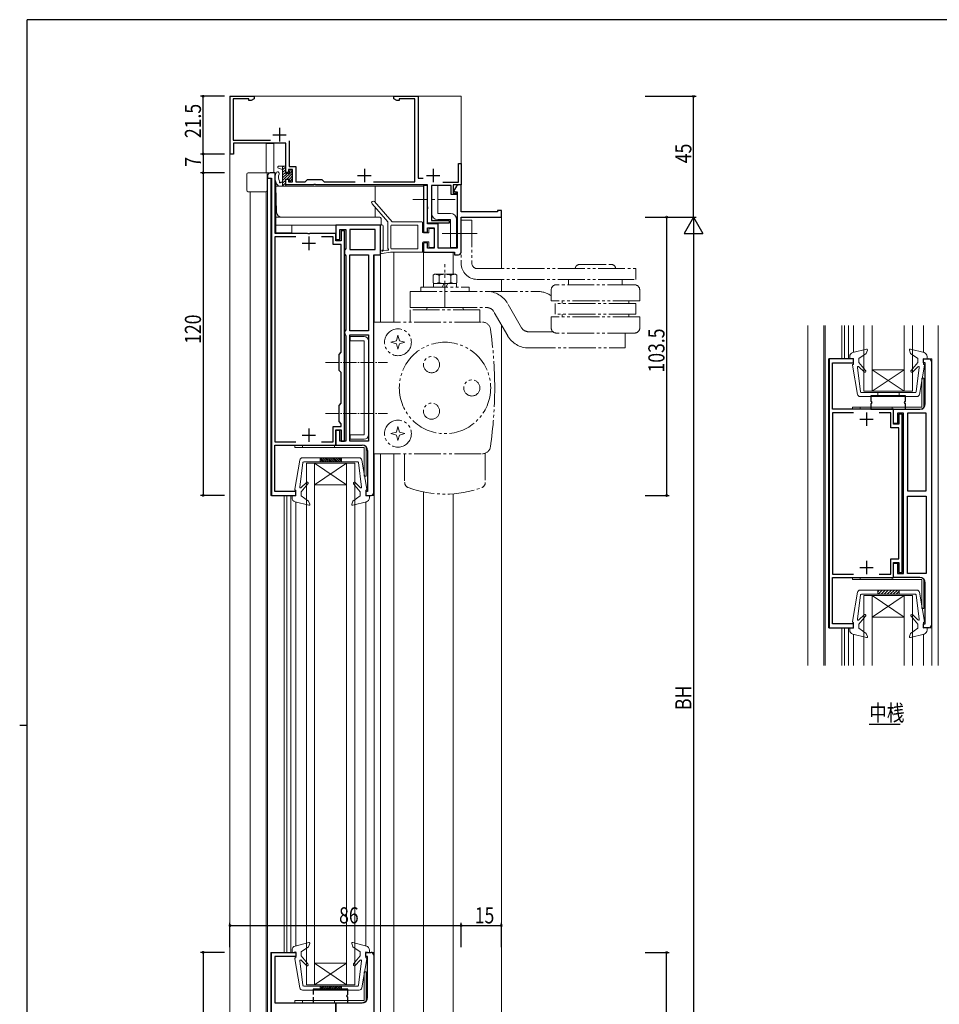
# Model space of a CAD drawing. Extents: x 0 to 793, y 0 to 564.
# Drawn here: x 0 to 342, y 195 to 561 of the extents above; entities that cross this region are included whole.
import ezdxf

# ---------------------------------------------------------------- set-up
doc = ezdxf.new("R2010")
doc.units = 0
for name, pattern in [('CENTER', [50.8, 31.75, -6.35, 6.35, -6.35]), ('YCENTER_1', [13, 10, -1, 1, -1]), ('YDIVIDE_1', [15, 10, -1, 1, -1, 1, -1])]:
    doc.linetypes.add(name, pattern=pattern)
for name, color, linetype in [('USER1', 3, 'CONTINUOUS'), ('YKK_11', 7, 'CONTINUOUS'), ('YKK_12', 2, 'CONTINUOUS'), ('YKK_13', 4, 'CONTINUOUS'), ('YKK_D', 6, 'CONTINUOUS'), ('YKK_ZWAK', 7, 'CONTINUOUS')]:
    doc.layers.add(name, color=color, linetype=linetype)
doc.styles.get("Standard").update_dxf_attribs({"font": 'ROMANS.SHX', "bigfont": 'EXTFONT.SHX'})

# ---------------------------------------------------------------- blocks, each defined once
blk = doc.blocks.new('A201')
at = {"layer": 'YKK_ZWAK', "color": 254, "linetype": 'Continuous'}
for p, q in [((571, 410), (21, 410)), ((21, 35), (21, 410)), ((19, 222.5), (21, 222.5))]:
    blk.add_line(p, q, dxfattribs=at)

msp = doc.modelspace()

# ---------------------------------------------------------------- linework, layer by layer
at = {"layer": 'YKK_11', "color": 7, "linetype": 'Continuous', "lineweight": 30, "ltscale": 0.5}
for p, q in [((78.28, 532.91), (87.28, 532.91)), ((78.28, 511.41), (78.28, 532.91)), ((79.48, 531.91), (79.48, 516.61)), ((85.28, 531.91), (79.48, 531.91)), ((85.28, 531.28), (85.28, 531.91)), ((86.18, 531.28), (85.28, 531.28)), ((87.28, 531.91), (86.18, 531.28)), ((87.28, 532.91), (87.28, 531.91)), ((139.28, 532.91), (148.28, 532.91)), ((139.28, 531.91), (139.28, 532.91)), ((140.37, 531.28), (139.28, 531.91)), ((141.28, 531.28), (140.37, 531.28)), ((141.28, 531.91), (141.28, 531.28)), ((147.08, 531.91), (141.28, 531.91)), ((147.08, 501.11), (147.08, 531.91)), ((148.28, 532.91), (148.28, 502.41)), ((96.68, 521.11), (96.68, 516.11)), ((79.48, 516.61), (93.29, 516.61)), ((94.18, 518.61), (99.18, 518.61)), ((79.58, 515.41), (79.58, 511.41)), ((99.08, 515.41), (79.58, 515.41)), ((99.08, 504.61), (99.08, 515.41)), ((100.28, 516.32), (100.28, 506.81)), ((79.58, 511.41), (78.28, 511.41)), ((100.08, 505.61), (100.08, 504.61)), ((101.58, 505.61), (100.08, 505.61)), ((100.28, 506.81), (102.78, 506.81)), ((101.58, 501.11), (101.58, 505.61)), ((102.78, 506.81), (102.78, 501.11)), ((128.28, 505.91), (128.28, 500.91)), ((153.88, 505.91), (153.88, 500.91)), ((163.28, 507.91), (164.28, 507.91)), ((163.28, 500.91), (163.28, 507.91)), ((164.28, 507.91), (164.28, 499.91)), ((92.27, 503.41), (92.27, 502.41)), ((92.27, 502.41), (93.77, 502.41)), ((95.07, 504.41), (93.27, 504.41)), ((93.77, 502.41), (93.77, 384.41)), ((95.07, 481.91), (95.07, 504.41)), ((100.08, 504.61), (99.08, 504.61)), ((99.08, 502.11), (100.08, 502.11)), ((99.08, 499.91), (99.08, 502.11)), ((100.08, 502.11), (100.08, 501.11)), ((106.28, 501.11), (107.08, 501.91)), ((107.08, 501.91), (112.48, 501.91)), ((112.48, 501.91), (113.28, 501.11)), ((125.78, 503.41), (130.78, 503.41)), ((148.28, 502.41), (150.21, 502.41)), ((151.38, 503.41), (156.38, 503.41)), ((109.32, 499.91), (99.08, 499.91)), ((100.08, 501.11), (101.58, 501.11)), ((102.78, 501.11), (106.28, 501.11)), ((109.5, 500.03), (109.32, 499.91)), ((110.05, 500.03), (109.5, 500.03)), ((110.23, 499.91), (110.05, 500.03)), ((151.78, 499.91), (110.23, 499.91)), ((113.28, 501.11), (124.88, 501.11)), ((131.67, 501.11), (147.08, 501.11)), ((150.27, 499.71), (150.27, 482.41)), ((151.77, 499.71), (150.27, 499.71)), ((151.77, 485.41), (151.77, 499.71)), ((151.78, 491.87), (151.78, 499.91)), ((153.28, 499.71), (153.28, 486.71)), ((160.58, 499.71), (153.28, 499.71)), ((157.5, 500.91), (163.28, 500.91)), ((160.58, 496.31), (160.58, 499.71)), ((161.28, 499.91), (161.28, 497.01)), ((164.28, 499.91), (161.28, 499.91)), ((162.51, 499.41), (161.48, 497.64)), ((164.27, 499.91), (163.37, 499.91)), ((164.27, 489.91), (164.27, 499.91)), ((162.58, 496.31), (160.58, 496.31)), ((161.28, 497.01), (162.58, 497.01)), ((161.48, 497.64), (162.77, 497.41)), ((162.58, 497.01), (162.58, 496.31)), ((162.77, 497.41), (162.77, 476.41)), ((151.9, 491.69), (151.78, 491.87)), ((151.78, 490.96), (151.9, 491.14)), ((151.78, 485.71), (151.78, 490.96)), ((151.9, 491.14), (151.9, 491.69)), ((177.77, 489.91), (164.27, 489.91)), ((164.27, 487.91), (179.27, 487.91)), ((164.27, 474.91), (164.27, 487.91)), ((177.77, 490.41), (177.77, 489.91)), ((179.27, 490.41), (177.77, 490.41)), ((179.27, 487.91), (179.27, 490.41)), ((117.68, 484.91), (117.68, 479.61)), ((134.28, 484.91), (117.68, 484.91)), ((134.28, 473.91), (134.28, 484.91)), ((155.77, 485.41), (151.77, 485.41)), ((151.77, 483.91), (154.27, 483.91)), ((151.77, 482.41), (151.77, 483.91)), ((159.78, 485.71), (151.78, 485.71)), ((153.28, 486.71), (159.78, 486.71)), ((154.27, 483.91), (154.27, 476.41)), ((155.77, 476.41), (155.77, 485.41)), ((159.78, 486.71), (159.78, 485.71)), ((94.97, 480.61), (94.97, 404.41)), ((102.83, 480.61), (94.97, 480.61)), ((102.83, 480.61), (94.97, 480.61)), ((107.11, 481.91), (95.07, 481.91)), ((107.3, 481.79), (107.11, 481.91)), ((107.85, 481.79), (107.3, 481.79)), ((107.57, 480.71), (107.57, 475.71)), ((108.03, 481.91), (107.85, 481.79)), ((117.67, 481.91), (108.03, 481.91)), ((116.67, 480.61), (112.32, 480.61)), ((116.67, 477.81), (116.67, 480.61)), ((117.67, 479.11), (117.67, 481.91)), ((119.18, 483.41), (121.38, 483.41)), ((119.18, 479.61), (119.18, 483.41)), ((119.67, 482.91), (119.67, 479.11)), ((120.87, 482.91), (119.67, 482.91)), ((120.87, 404.61), (120.87, 482.91)), ((121.38, 483.41), (121.38, 476.28)), ((122.88, 483.41), (122.88, 475.91)), ((132.28, 483.41), (122.88, 483.41)), ((132.28, 483.41), (122.88, 483.41)), ((132.28, 475.91), (132.28, 483.41)), ((150.27, 482.41), (151.77, 482.41)), ((105.07, 478.21), (110.07, 478.21)), ((119.67, 477.81), (116.67, 477.81)), ((119.67, 479.11), (117.67, 479.11)), ((117.68, 479.61), (119.18, 479.61)), ((119.67, 437.71), (119.67, 477.81)), ((121.38, 476.28), (121.13, 475.85)), ((150.27, 478.41), (150.27, 474.91)), ((151.77, 478.41), (150.27, 478.41)), ((151.77, 476.41), (151.77, 478.41)), ((154.27, 476.41), (151.77, 476.41)), ((162.77, 476.41), (155.77, 476.41)), ((121.13, 475.85), (120.88, 475.41)), ((120.88, 475.41), (120.88, 474.41)), ((120.88, 474.41), (121.13, 473.98)), ((121.13, 473.98), (121.38, 473.55)), ((121.38, 473.55), (121.38, 446.08)), ((122.88, 475.91), (132.28, 475.91)), ((122.88, 473.91), (129.78, 473.91)), ((122.88, 445.71), (122.88, 473.91)), ((129.78, 473.91), (129.78, 445.71)), ((129.78, 473.91), (129.78, 445.71)), ((131.78, 473.91), (134.28, 473.91)), ((131.78, 385.41), (131.78, 473.91)), ((150.27, 474.91), (161.77, 474.91)), ((161.77, 474.91), (161.77, 473.91)), ((161.77, 473.91), (163.27, 473.91)), ((121.13, 445.65), (120.88, 445.21)), ((120.88, 445.21), (120.88, 444.71)), ((120.88, 444.71), (121.13, 444.28)), ((121.38, 446.08), (121.13, 445.65)), ((121.13, 444.28), (121.38, 443.85)), ((121.38, 443.85), (121.38, 404.61)), ((129.78, 445.71), (122.88, 445.71)), ((122.88, 444.21), (129.78, 444.21)), ((122.88, 404.61), (122.88, 444.21)), ((129.78, 444.21), (129.78, 404.61)), ((129.78, 444.21), (129.78, 404.61)), ((118.87, 436.91), (119.67, 437.71)), ((118.87, 430.91), (118.87, 436.91)), ((310.31, 435.19), (301.31, 435.19)), ((301.31, 435.19), (301.31, 335.19)), ((302.51, 433.69), (310.31, 433.69)), ((302.51, 416.49), (302.51, 433.69)), ((310.31, 433.69), (310.31, 435.19)), ((336.31, 435.19), (338.31, 435.19)), ((336.31, 433.69), (336.31, 435.19)), ((337.01, 433.69), (336.31, 433.69)), ((337.01, 418.49), (337.01, 433.69)), ((339.31, 434.19), (339.31, 336.19)), ((119.67, 430.11), (118.87, 430.91)), ((119.67, 418.71), (119.67, 430.11)), ((118.87, 417.91), (119.67, 418.71)), ((118.87, 411.91), (118.87, 417.91)), ((325.21, 416.49), (302.51, 416.49)), ((302.51, 415.19), (302.51, 355.19)), ((310.36, 415.19), (302.51, 415.19)), ((310.36, 415.19), (302.51, 415.19)), ((315.11, 415.29), (315.11, 410.29)), ((324.21, 415.19), (319.86, 415.19)), ((324.21, 409.59), (324.21, 415.19)), ((325.21, 416.49), (335.01, 416.49)), ((325.21, 411.19), (325.21, 416.49)), ((325.21, 410.89), (325.21, 416.49)), ((326.71, 414.99), (326.71, 411.19)), ((328.91, 414.99), (326.71, 414.99)), ((327.21, 414.69), (327.21, 410.89)), ((328.41, 414.69), (327.21, 414.69)), ((328.41, 355.69), (328.41, 414.69)), ((328.91, 355.39), (328.91, 414.99)), ((337.31, 414.99), (330.41, 414.99)), ((330.41, 414.99), (330.41, 386.19)), ((330.41, 414.99), (330.41, 386.19)), ((337.31, 386.19), (337.31, 414.99)), ((119.67, 411.11), (118.87, 411.91)), ((119.67, 410.11), (119.67, 411.11)), ((312.61, 412.79), (317.61, 412.79)), ((326.71, 411.19), (325.21, 411.19)), ((327.21, 410.89), (325.21, 410.89)), ((105.07, 406.81), (110.07, 406.81)), ((107.57, 409.31), (107.57, 404.31)), ((116.67, 410.11), (119.67, 410.11)), ((116.67, 404.41), (116.67, 410.11)), ((117.67, 408.81), (119.67, 408.81)), ((117.67, 403.11), (117.67, 408.81)), ((117.68, 408.61), (117.68, 403.11)), ((119.18, 408.61), (117.68, 408.61)), ((119.18, 404.61), (119.18, 408.61)), ((119.67, 408.81), (119.67, 404.61)), ((327.21, 409.59), (324.21, 409.59)), ((327.21, 360.79), (327.21, 409.59)), ((94.97, 404.41), (102.83, 404.41)), ((94.97, 403.11), (117.67, 403.11)), ((94.97, 385.91), (94.97, 403.11)), ((112.32, 404.41), (116.67, 404.41)), ((117.68, 403.11), (127.48, 403.11)), ((121.38, 404.61), (119.18, 404.61)), ((119.67, 404.61), (120.87, 404.61)), ((129.78, 404.61), (122.88, 404.61)), ((129.48, 401.11), (129.48, 385.91)), ((102.77, 385.91), (94.97, 385.91)), ((102.77, 384.41), (102.77, 385.91)), ((128.77, 385.91), (128.77, 384.41)), ((129.48, 385.91), (128.77, 385.91)), ((330.41, 386.19), (337.31, 386.19)), ((93.77, 384.41), (102.77, 384.41)), ((128.77, 384.41), (130.78, 384.41)), ((330.41, 384.19), (337.31, 384.19)), ((330.41, 355.39), (330.41, 384.19)), ((337.31, 384.19), (337.31, 355.39)), ((337.31, 384.19), (337.31, 355.39)), ((315.11, 360.09), (315.11, 355.09)), ((324.21, 360.79), (327.21, 360.79)), ((324.21, 355.19), (324.21, 360.79)), ((325.21, 359.49), (327.21, 359.49)), ((325.21, 353.89), (325.21, 359.49)), ((325.21, 359.19), (326.71, 359.19)), ((325.21, 353.89), (325.21, 359.19)), ((326.71, 359.19), (326.71, 355.39)), ((327.21, 359.49), (327.21, 355.69)), ((312.61, 357.59), (317.61, 357.59)), ((326.71, 355.39), (328.91, 355.39)), ((327.21, 355.69), (328.41, 355.69)), ((337.31, 355.39), (330.41, 355.39)), ((302.51, 355.19), (310.36, 355.19)), ((302.51, 353.89), (325.21, 353.89)), ((302.51, 336.69), (302.51, 353.89)), ((319.86, 355.19), (324.21, 355.19)), ((335.01, 353.89), (325.21, 353.89)), ((337.01, 336.69), (337.01, 351.89)), ((301.31, 335.19), (310.31, 335.19)), ((310.31, 336.69), (302.51, 336.69)), ((310.31, 335.19), (310.31, 336.69)), ((336.31, 336.69), (337.01, 336.69)), ((336.31, 335.19), (336.31, 336.69)), ((338.31, 335.19), (336.31, 335.19)), ((93.77, 214.41), (102.77, 214.41)), ((93.77, 96.41), (93.77, 214.41)), ((94.97, 212.91), (94.97, 195.71)), ((102.77, 212.91), (94.97, 212.91)), ((102.77, 214.41), (102.77, 212.91)), ((128.77, 214.41), (130.77, 214.41)), ((128.77, 212.91), (128.77, 214.41)), ((129.47, 212.91), (128.77, 212.91)), ((129.47, 197.71), (129.47, 212.91)), ((131.77, 213.41), (131.77, 124.91)), ((94.97, 195.71), (117.67, 195.71)), ((117.67, 195.71), (117.67, 190.01)), ((117.67, 195.71), (127.47, 195.71)), ((117.67, 190.21), (117.67, 195.71))]:
    msp.add_line(p, q, dxfattribs=at)
for centre, radius, start, end in [((93.27, 503.41), 1, 90, 180), ((163.37, 498.91), 1, 90, 150), ((163.27, 474.91), 1, 270, 360), ((338.31, 434.19), 1, 0, 90), ((335.01, 418.49), 2, 270, 360), ((127.48, 401.11), 2, 0, 90), ((130.78, 385.41), 1, 270, 360), ((335.01, 351.89), 2, 0, 90), ((338.31, 336.19), 1, 270, 0), ((130.77, 213.41), 1, 0, 90), ((127.47, 197.71), 2, 270, 360)]:
    msp.add_arc(centre, radius, start, end, dxfattribs=at)
at = {"layer": 'YKK_12', "color": 2, "linetype": 'Continuous', "lineweight": 13, "ltscale": 0.5}
for p, q in [((78.27, 532.91), (78.27, 77.91)), ((91.77, 515.31), (94.57, 515.31)), ((91.77, 515.31), (91.77, 504.41)), ((94.57, 515.31), (94.57, 504.41)), ((92.27, 502.41), (92.27, 96.42)), ((93.47, 502.41), (93.47, 384.41)), ((95.27, 501.22), (95.27, 482.11)), ((95.27, 499.41), (150.31, 499.41)), ((132.27, 499.41), (132.27, 493.42)), ((85.77, 497.41), (85.77, 101.41)), ((91.77, 497.46), (91.77, 101.37)), ((132.27, 491.6), (132.27, 487.91)), ((179.27, 487.91), (179.27, 468.81)), ((101.27, 482.11), (101.27, 484.92)), ((95.27, 482.11), (101.27, 482.11)), ((131.97, 473.91), (131.97, 448.91)), ((134.27, 473.91), (131.97, 473.91)), ((134.27, 473.91), (134.27, 448.91)), ((139.27, 474.91), (161.37, 474.91)), ((139.27, 474.91), (139.27, 448.91)), ((150.27, 474.91), (150.27, 461.91)), ((161.37, 474.91), (161.37, 466.65)), ((179.27, 447.85), (179.27, 127.91)), ((293.31, 447.64), (293.31, 321.12)), ((299.31, 447.64), (299.31, 321.12)), ((299.81, 447.64), (299.81, 321.12)), ((306.01, 447.64), (306.01, 435.19)), ((307.01, 447.64), (307.01, 435.19)), ((308.4, 447.64), (308.4, 435.19)), ((310.31, 447.64), (310.31, 437.64)), ((310.31, 447.64), (310.31, 437.64)), ((314.21, 447.64), (314.21, 423.19)), ((317.21, 447.64), (317.21, 423.19)), ((329.21, 447.64), (329.21, 423.19)), ((332.21, 447.64), (332.21, 423.19)), ((336.3, 447.64), (336.3, 437.59)), ((336.3, 447.64), (336.3, 437.59)), ((341.81, 447.64), (341.81, 321.12)), ((301.01, 435.19), (310.21, 435.19)), ((301.01, 435.19), (301.01, 335.19)), ((339.51, 435.19), (336.31, 435.19)), ((339.51, 435.19), (339.51, 321.12)), ((317.21, 423.19), (329.21, 431.19)), ((317.21, 431.19), (329.21, 431.19)), ((317.21, 431.19), (329.21, 423.19)), ((314.21, 423.19), (332.21, 423.19)), ((131.97, 399.91), (131.97, 124.91)), ((134.27, 399.91), (134.27, 124.91)), ((139.27, 399.91), (139.27, 124.91)), ((106.68, 396.41), (124.68, 396.41)), ((106.68, 396.41), (106.68, 202.42)), ((109.68, 388.41), (121.68, 396.41)), ((109.68, 396.41), (121.68, 388.41)), ((109.68, 396.41), (109.68, 202.42)), ((121.68, 396.41), (121.68, 202.42)), ((124.68, 396.41), (124.68, 202.42)), ((109.68, 388.41), (121.68, 388.41)), ((150.27, 385.72), (150.27, 124.91)), ((161.37, 384.91), (161.37, 127.91)), ((93.47, 384.41), (102.77, 384.41)), ((98.47, 384.41), (98.47, 214.41)), ((99.47, 384.41), (99.47, 214.41)), ((100.86, 384.41), (100.86, 214.41)), ((102.77, 381.97), (102.77, 216.86)), ((131.97, 384.41), (128.77, 384.41)), ((128.77, 381.99), (128.77, 216.81)), ((314.21, 347.19), (332.21, 347.19)), ((314.21, 321.12), (314.21, 347.19)), ((317.21, 347.19), (329.21, 339.19)), ((317.21, 339.19), (329.21, 347.19)), ((317.21, 321.12), (317.21, 347.19)), ((329.21, 321.12), (329.21, 347.19)), ((332.21, 321.12), (332.21, 347.19)), ((317.21, 339.19), (329.21, 339.19)), ((301.01, 335.19), (310.31, 335.19)), ((306.01, 335.19), (306.01, 321.12)), ((307.01, 335.19), (307.01, 321.12)), ((308.4, 335.19), (308.4, 321.12)), ((339.51, 335.19), (336.31, 335.19)), ((310.31, 332.74), (310.31, 321.12)), ((336.3, 321.12), (336.3, 332.79)), ((93.47, 214.41), (93.47, 117.61)), ((93.47, 214.41), (102.77, 214.41)), ((129.9, 214.41), (131.97, 214.41)), ((109.68, 210.42), (121.68, 210.42)), ((109.68, 210.42), (121.68, 202.42)), ((109.68, 202.42), (121.68, 210.42)), ((106.68, 202.42), (124.68, 202.42))]:
    msp.add_line(p, q, dxfattribs=at)
at = {"layer": 'YKK_12', "color": 2, "linetype": 'Continuous', "lineweight": 13}
for p, q in [((78.27, 532.91), (164.27, 532.91)), ((164.27, 532.91), (164.28, 507.61))]:
    msp.add_line(p, q, dxfattribs=at)
at = {"layer": 'YKK_12', "color": 2, "linetype": 'Continuous', "lineweight": -3}
msp.add_line((316.16, 299.33), (327.68, 299.33), dxfattribs=at)
at = {"layer": 'YKK_13', "color": 4, "linetype": 'Continuous', "lineweight": 13, "ltscale": 0.5}
for p, q in [((96.07, 506.61), (96.07, 506.43)), ((97.87, 505.71), (96.3, 506.14)), ((98.77, 506.91), (96.37, 506.91)), ((97.87, 506.91), (97.87, 499.41)), ((98.29, 506.91), (97.87, 506.5)), ((99.06, 506.7), (97.87, 505.51)), ((99.07, 505.72), (97.87, 504.52)), ((99.07, 506.61), (99.07, 504.21)), ((84.57, 497.91), (84.57, 503.91)), ((94.77, 504.41), (85.07, 504.41)), ((92.07, 504.11), (92.07, 497.91)), ((92.07, 502.41), (92.53, 502.41)), ((101.47, 505.14), (97.87, 501.55)), ((99.07, 504.73), (97.87, 503.53)), ((99.55, 504.21), (97.87, 502.54)), ((100.37, 504.21), (99.07, 504.21)), ((100.37, 502.11), (99.07, 502.11)), ((99.07, 502.11), (99.07, 499.71)), ((101.57, 504.26), (99.43, 502.11)), ((100.37, 504.21), (100.37, 504.91)), ((101.57, 503.27), (100.37, 502.07)), ((100.37, 501.41), (100.37, 502.11)), ((101.57, 502.28), (100.48, 501.19)), ((100.67, 505.21), (101.27, 505.21)), ((101.57, 504.91), (101.57, 501.41)), ((95.27, 499.41), (95.27, 501.22)), ((95.61, 489.84), (95.27, 499.41)), ((98.77, 499.41), (96.59, 499.41)), ((97.87, 500.91), (97.3, 500.91)), ((99.07, 501.76), (97.87, 500.56)), ((99.07, 500.77), (97.87, 499.57)), ((99.07, 499.78), (98.71, 499.41)), ((101.27, 501.11), (100.67, 501.11)), ((155.57, 499.71), (153.27, 499.71)), ((153.27, 499.71), (153.27, 489.31)), ((155.57, 499.71), (155.57, 489.31)), ((85.07, 497.41), (91.57, 497.41)), ((95.27, 487.91), (95.27, 484.91)), ((95.27, 487.91), (133.97, 487.91)), ((134.47, 484.91), (134.47, 487.41)), ((155.57, 489.31), (160.27, 489.31)), ((95.27, 484.91), (134.47, 484.91)), ((155.57, 487.01), (160.27, 487.01)), ((160.27, 476.61), (160.27, 487.01)), ((162.57, 476.61), (162.57, 487.01)), ((160.27, 476.61), (162.57, 476.61)), ((128.17, 443.51), (122.97, 443.51)), ((122.97, 443.51), (122.97, 441.91)), ((128.17, 441.91), (122.97, 441.91)), ((128.17, 406.91), (128.17, 441.91)), ((129.77, 406.91), (129.77, 441.91)), ((308.91, 436.09), (308.91, 435.19)), ((310.03, 437.55), (315.15, 438.87)), ((315.07, 437.28), (312.31, 435.39)), ((315.5, 438.48), (315.07, 437.28)), ((331.11, 438.48), (331.55, 437.28)), ((336.58, 437.55), (331.47, 438.87)), ((331.55, 437.28), (334.31, 435.39)), ((337.71, 436.09), (337.71, 435.19)), ((310.31, 435.39), (308.91, 435.19)), ((309.91, 432.84), (311.78, 422.01)), ((310.31, 433.19), (310.21, 433.19)), ((310.31, 435.39), (310.31, 433.19)), ((312.31, 435.39), (312.31, 433.89)), ((312.31, 433.89), (314.8, 430.9)), ((314.23, 430.34), (312.33, 432.3)), ((334.31, 433.89), (331.81, 430.9)), ((332.38, 430.34), (334.29, 432.3)), ((334.31, 435.39), (334.31, 433.89)), ((336.7, 432.84), (334.84, 422.01)), ((336.31, 435.39), (337.71, 435.19)), ((336.31, 435.39), (336.31, 433.19)), ((336.31, 433.19), (336.41, 433.19)), ((311.81, 432.05), (312.96, 422.95)), ((334.81, 432.05), (333.66, 422.95)), ((336.48, 427.99), (335.68, 427.99)), ((335.68, 417.29), (335.68, 427.99)), ((336.48, 417.29), (336.48, 427.99)), ((313.26, 422.69), (333.36, 422.69)), ((319.31, 421.19), (319.31, 422.69)), ((327.31, 421.19), (327.31, 422.69)), ((333.86, 421.19), (312.76, 421.19)), ((309.98, 417.29), (309.98, 416.49)), ((309.98, 417.29), (335.68, 417.29)), ((309.98, 416.49), (335.68, 416.49)), ((312.73, 417.29), (312.73, 416.49)), ((324.73, 417.29), (324.73, 416.49)), ((122.97, 406.91), (122.97, 405.31)), ((122.97, 406.91), (128.17, 406.91)), ((102.45, 402.31), (102.45, 403.11)), ((102.45, 403.11), (128.15, 403.11)), ((105.2, 402.31), (105.2, 403.11)), ((117.2, 402.31), (117.2, 403.11)), ((122.97, 405.31), (128.17, 405.31)), ((102.45, 402.31), (128.15, 402.31)), ((128.15, 402.31), (128.15, 391.61)), ((128.95, 402.31), (128.95, 391.61)), ((102.38, 386.77), (104.24, 397.6)), ((104.28, 387.55), (105.43, 396.65)), ((126.32, 398.41), (105.22, 398.41)), ((105.72, 396.91), (125.82, 396.91)), ((111.77, 398.41), (111.77, 396.91)), ((111.77, 397.93), (112.79, 396.91)), ((111.77, 397.22), (112.08, 396.91)), ((111.99, 398.41), (113.49, 396.91)), ((112.7, 398.41), (114.2, 396.91)), ((113.41, 398.41), (114.91, 396.91)), ((114.12, 398.41), (115.62, 396.91)), ((114.82, 398.41), (116.32, 396.91)), ((115.53, 398.41), (117.03, 396.91)), ((116.24, 398.41), (117.74, 396.91)), ((116.94, 398.41), (118.44, 396.91)), ((117.65, 398.41), (119.15, 396.91)), ((118.36, 398.41), (119.77, 397)), ((119.07, 398.41), (119.77, 397.71)), ((119.77, 398.41), (119.77, 396.91)), ((127.27, 387.55), (126.12, 396.65)), ((129.17, 386.77), (127.31, 397.6)), ((104.77, 385.71), (107.27, 388.71)), ((106.7, 389.27), (104.79, 387.31)), ((126.77, 385.71), (124.28, 388.71)), ((124.85, 389.27), (126.76, 387.31)), ((128.95, 391.61), (128.15, 391.61)), ((102.77, 386.41), (102.67, 386.41)), ((102.77, 384.21), (102.77, 386.41)), ((104.77, 384.21), (104.77, 385.71)), ((126.77, 384.21), (126.77, 385.71)), ((128.77, 384.21), (128.77, 386.41)), ((128.77, 386.41), (128.87, 386.41)), ((102.77, 384.21), (101.37, 384.41)), ((101.37, 383.51), (101.37, 384.41)), ((102.5, 382.06), (107.61, 380.74)), ((107.53, 382.33), (104.77, 384.21)), ((107.97, 381.13), (107.53, 382.33)), ((123.58, 381.13), (124.01, 382.33)), ((129.05, 382.06), (123.94, 380.74)), ((124.01, 382.33), (126.77, 384.21)), ((128.77, 384.21), (130.17, 384.41)), ((130.17, 383.51), (130.17, 384.41)), ((309.98, 353.09), (309.98, 353.89)), ((309.98, 353.89), (335.68, 353.89)), ((309.98, 353.09), (335.68, 353.09)), ((312.73, 353.09), (312.73, 353.89)), ((324.73, 353.09), (324.73, 353.89)), ((335.68, 353.09), (335.68, 342.39)), ((336.48, 353.09), (336.48, 342.39)), ((309.91, 337.55), (311.78, 348.38)), ((333.86, 349.19), (312.76, 349.19)), ((319.31, 349.19), (319.31, 347.69)), ((327.31, 349.19), (327.31, 347.69)), ((336.7, 337.55), (334.84, 348.38)), ((311.81, 338.33), (312.96, 347.43)), ((313.26, 347.69), (333.36, 347.69)), ((334.81, 338.33), (333.66, 347.43)), ((336.48, 342.39), (335.68, 342.39)), ((310.31, 337.19), (310.21, 337.19)), ((310.31, 334.99), (310.31, 337.19)), ((312.31, 336.49), (314.8, 339.49)), ((314.23, 340.05), (312.33, 338.09)), ((334.31, 336.49), (331.81, 339.49)), ((332.38, 340.05), (334.29, 338.09)), ((336.31, 334.99), (336.31, 337.19)), ((336.31, 337.19), (336.41, 337.19)), ((310.31, 334.99), (308.91, 335.19)), ((308.91, 334.29), (308.91, 335.19)), ((312.31, 334.99), (312.31, 336.49)), ((315.07, 333.1), (312.31, 334.99)), ((331.55, 333.1), (334.31, 334.99)), ((334.31, 334.99), (334.31, 336.49)), ((336.31, 334.99), (337.71, 335.19)), ((337.71, 334.29), (337.71, 335.19)), ((310.03, 332.84), (315.15, 331.51)), ((315.5, 331.91), (315.07, 333.1)), ((331.11, 331.91), (331.55, 333.1)), ((336.58, 332.84), (331.47, 331.51)), ((102.5, 216.77), (107.61, 218.09)), ((107.53, 216.5), (104.77, 214.61)), ((107.97, 217.7), (107.53, 216.5)), ((123.58, 217.7), (124.01, 216.5)), ((129.05, 216.77), (123.94, 218.09)), ((124.01, 216.5), (126.77, 214.61)), ((101.37, 215.31), (101.37, 214.41)), ((102.77, 214.61), (101.37, 214.41)), ((102.77, 214.61), (102.77, 212.41)), ((104.77, 214.61), (104.77, 213.11)), ((104.77, 213.11), (107.27, 210.12)), ((126.77, 213.11), (124.28, 210.12)), ((126.77, 214.61), (126.77, 213.11)), ((128.77, 214.61), (130.17, 214.41)), ((128.77, 214.61), (128.77, 212.41)), ((130.17, 215.31), (130.17, 214.41)), ((102.38, 212.06), (104.24, 201.23)), ((102.77, 212.41), (102.67, 212.41)), ((104.28, 211.28), (105.43, 202.18)), ((106.7, 209.56), (104.79, 211.52)), ((124.85, 209.56), (126.76, 211.52)), ((127.27, 211.28), (126.12, 202.18)), ((129.17, 212.06), (127.31, 201.23)), ((128.77, 212.41), (128.87, 212.41)), ((128.95, 207.21), (128.15, 207.21)), ((128.15, 196.51), (128.15, 207.21)), ((128.95, 196.51), (128.95, 207.21)), ((105.72, 201.91), (125.82, 201.91)), ((111.77, 200.41), (111.77, 201.91)), ((111.77, 200.9), (112.79, 201.91)), ((111.77, 201.61), (112.08, 201.91)), ((111.99, 200.41), (113.49, 201.91)), ((112.7, 200.41), (114.2, 201.91)), ((113.41, 200.41), (114.91, 201.91)), ((114.12, 200.41), (115.62, 201.91)), ((114.82, 200.41), (116.32, 201.91)), ((115.53, 200.41), (117.03, 201.91)), ((116.24, 200.41), (117.74, 201.91)), ((116.94, 200.41), (118.44, 201.91)), ((117.65, 200.41), (119.15, 201.91)), ((118.36, 200.41), (119.77, 201.83)), ((119.77, 200.41), (119.77, 201.91)), ((126.32, 200.41), (105.22, 200.41)), ((119.07, 200.41), (119.77, 201.12)), ((102.45, 196.51), (102.45, 195.71)), ((102.45, 196.51), (128.15, 196.51)), ((102.45, 195.71), (128.15, 195.71)), ((105.2, 196.51), (105.2, 195.71)), ((117.2, 196.51), (117.2, 195.71))]:
    msp.add_line(p, q, dxfattribs=at)
at = {"layer": 'YKK_13', "color": 4, "linetype": 'CENTER', "lineweight": 13, "ltscale": 0.2}
for p, q in [((162.08, 494.51), (146.35, 494.51)), ((170.27, 481.81), (157.26, 481.81))]:
    msp.add_line(p, q, dxfattribs=at)
at = {"layer": 'YKK_13', "color": 4, "linetype": 'Continuous', "lineweight": 13}
for p, q in [((131.12, 492.92), (136.97, 486.21)), ((138.57, 486.21), (132.03, 493.71)), ((134.27, 484.63), (134.27, 474.93)), ((135.27, 484.63), (135.27, 475.83)), ((136.97, 486.21), (136.97, 476.43)), ((138.17, 476.41), (138.17, 484.71)), ((147.92, 485.01), (138.47, 485.01)), ((138.57, 486.21), (149.67, 486.21)), ((148.22, 476.41), (148.22, 484.71)), ((149.97, 485.91), (149.97, 482.41)), ((152.57, 483.71), (153.97, 483.71)), ((152.27, 482.11), (150.27, 482.11)), ((152.27, 482.11), (152.27, 483.41)), ((154.27, 477.01), (154.27, 483.41)), ((149.97, 478.41), (149.97, 475.21)), ((152.27, 478.71), (150.27, 478.71)), ((152.27, 477.01), (152.27, 478.71)), ((153.97, 476.71), (152.57, 476.71)), ((137.97, 474.91), (134.85, 474.44)), ((136.59, 475.71), (135.32, 475.52)), ((149.67, 474.91), (137.97, 474.91)), ((147.92, 476.11), (138.47, 476.11))]:
    msp.add_line(p, q, dxfattribs=at)
at = {"layer": 'YKK_13', "color": 4, "linetype": 'YDIVIDE_1', "lineweight": 13}
for p, q in [((164.27, 486.91), (164.27, 470.81)), ((164.27, 486.81), (168.27, 486.81)), ((168.27, 486.81), (168.27, 470.81)), ((158.27, 454.31), (158.27, 470.49)), ((208.27, 470.31), (220.27, 470.31)), ((153.84, 466.41), (154.37, 466.71)), ((153.84, 463.52), (153.84, 466.41)), ((154.37, 466.71), (161.93, 466.71)), ((156.06, 463.59), (156.06, 466.34)), ((160.49, 466.34), (160.49, 463.59)), ((162.17, 466.71), (162.71, 466.41)), ((162.71, 466.41), (162.71, 463.52)), ((170.27, 468.81), (229.27, 468.81)), ((229.27, 468.81), (229.27, 464.81)), ((149.27, 461.91), (149.27, 460.31)), ((149.28, 461.91), (167.28, 461.91)), ((154.37, 463.21), (153.84, 463.52)), ((162.52, 463.21), (154.02, 463.21)), ((154.02, 463.21), (154.02, 461.91)), ((157.22, 461.91), (157.97, 463.21)), ((157.22, 461.91), (157.97, 463.21)), ((158.57, 461.91), (159.32, 463.21)), ((158.57, 461.91), (159.32, 463.21)), ((162.71, 463.52), (162.17, 463.21)), ((162.52, 463.21), (162.52, 461.91)), ((167.27, 461.91), (167.27, 460.31)), ((170.27, 464.81), (221.28, 464.81)), ((179.27, 464.81), (179.27, 460.41)), ((228.82, 462.81), (199.74, 462.81)), ((204.27, 464.81), (204.27, 462.81)), ((218.72, 464.81), (229.27, 464.81)), ((218.72, 464.81), (229.27, 464.81)), ((224.27, 464.81), (224.27, 462.81)), ((145.27, 460.31), (192.67, 460.31)), ((145.27, 460.31), (145.27, 454.31)), ((197.77, 460.81), (197.77, 456.81)), ((230.77, 460.81), (230.77, 456.81)), ((145.27, 454.31), (173.81, 454.31)), ((151.79, 454.31), (151.27, 453.41)), ((151.79, 454.31), (164.75, 454.31)), ((151.79, 454.31), (164.75, 454.31)), ((165.27, 453.41), (164.75, 454.31)), ((186.8, 446.81), (181.61, 455.81)), ((230.77, 456.81), (197.77, 456.81)), ((229.27, 455.81), (199.27, 455.81)), ((199.27, 455.81), (199.27, 451.81)), ((201.89, 455.81), (201.89, 456.81)), ((226.66, 455.81), (226.66, 456.81)), ((229.27, 455.81), (229.27, 451.81)), ((145.27, 453.41), (145.27, 448.91)), ((171.27, 453.41), (145.27, 453.41)), ((171.27, 453.41), (171.27, 448.91)), ((181.61, 443.81), (176.41, 452.81)), ((230.77, 450.81), (197.77, 450.81)), ((197.77, 450.81), (197.77, 446.81)), ((229.27, 451.81), (199.27, 451.81)), ((201.89, 450.81), (201.89, 451.81)), ((226.66, 450.81), (226.66, 451.81)), ((230.77, 450.81), (230.77, 446.81)), ((131.78, 448.91), (131.78, 399.91)), ((131.78, 448.91), (172.2, 448.91)), ((140.78, 444.01), (140.23, 441.96)), ((141.33, 441.96), (140.78, 444.01)), ((189.4, 445.31), (198.45, 445.31)), ((228.77, 444.81), (199.77, 444.81)), ((225.32, 444.81), (225.32, 439.31)), ((140.23, 441.96), (138.18, 441.41)), ((138.18, 441.41), (140.23, 440.87)), ((140.23, 440.87), (140.78, 438.81)), ((140.78, 438.81), (141.33, 440.87)), ((143.38, 441.41), (141.33, 441.96)), ((141.33, 440.87), (143.38, 441.41)), ((189.4, 439.31), (225.32, 439.31)), ((140.23, 407.96), (138.18, 407.41)), ((138.18, 407.41), (140.23, 406.87)), ((140.78, 410.01), (140.23, 407.96)), ((140.23, 406.87), (140.78, 404.81)), ((141.33, 407.96), (140.78, 410.01)), ((140.78, 404.81), (141.33, 406.87)), ((143.38, 407.41), (141.33, 407.96)), ((141.33, 406.87), (143.38, 407.41)), ((131.78, 399.91), (172.2, 399.91)), ((143.27, 399.91), (143.27, 389.21)), ((173.27, 400.12), (173.27, 389.21))]:
    msp.add_line(p, q, dxfattribs=at)
at = {"layer": 'YKK_13', "color": 4, "linetype": 'Continuous', "lineweight": 13, "ltscale": 0.3}
msp.add_line((170.27, 481.81), (157.26, 481.81), dxfattribs=at)
at = {"layer": 'YKK_13', "color": 4, "linetype": 'YCENTER_1', "lineweight": 13, "ltscale": 0.5}
for p, q in [((113.87, 433.91), (136.89, 433.91)), ((113.87, 414.91), (136.89, 414.91))]:
    msp.add_line(p, q, dxfattribs=at)
at = {"layer": 'YKK_13', "color": 4, "linetype": 'Continuous', "lineweight": 30, "ltscale": 0.5}
for p, q in [((329.71, 421.49), (316.71, 421.49)), ((316.71, 421.49), (316.71, 419.49)), ((329.71, 419.49), (329.71, 421.49)), ((316.71, 418.49), (316.71, 416.49)), ((329.71, 416.49), (329.71, 418.49)), ((316.71, 416.49), (329.71, 416.49)), ((122.18, 200.71), (109.18, 200.71)), ((109.18, 200.71), (109.18, 198.71)), ((122.18, 198.71), (122.18, 200.71)), ((109.18, 197.71), (109.18, 195.71)), ((109.18, 195.71), (122.18, 195.71)), ((122.18, 195.71), (122.18, 197.71))]:
    msp.add_line(p, q, dxfattribs=at)
at = {"layer": 'YKK_13', "color": 4}
for p, q in [((319.31, 348.61), (319.9, 349.19)), ((319.52, 347.69), (321.02, 349.19)), ((320.64, 347.69), (322.14, 349.19)), ((321.76, 347.69), (323.26, 349.19)), ((322.89, 347.69), (324.39, 349.19)), ((324.01, 347.69), (325.51, 349.19)), ((325.13, 347.69), (326.63, 349.19)), ((326.25, 347.69), (327.31, 348.75))]:
    msp.add_line(p, q, dxfattribs=at)
at = {"layer": 'YKK_13', "color": 4, "linetype": 'YDIVIDE_1', "lineweight": 13}
for centre, radius in [((140.78, 441.41), 5), ((158.28, 424.41), 17), ((153.28, 433.07), 3), ((168.28, 424.41), 3), ((153.28, 415.75), 3), ((140.78, 407.41), 5)]:
    msp.add_circle(centre, radius, dxfattribs=at)
at = {"layer": 'YKK_13', "color": 4, "linetype": 'Continuous', "lineweight": 13, "ltscale": 0.5}
for centre, radius, start, end in [((96.37, 506.61), 0.3, 90, 180), ((96.37, 506.43), 0.3, 180, 255), ((98.77, 506.61), 0.3, 0, 90), ((85.07, 503.91), 0.5, 90, 180), ((91.77, 504.11), 0.3, 0, 90), ((94.77, 503.91), 0.5, 11.5591, 90), ((99.52, 502.63), 4.47, 156.3068, 220.9267), ((95.97, 504.2), 0.6, 337.0584, 157.0585), ((99.54, 502.84), 3.21, 159.4992, 209.0852), ((100.67, 504.91), 0.3, 90, 180), ((101.27, 504.91), 0.3, 0, 90), ((96.59, 499.91), 0.5, 205, 270), ((96.9, 500.91), 0.2, 151.8699, 323.1301), ((96.46, 501.15), 0.3, 331.8699, 25), ((97.3, 500.61), 0.3, 90, 143.1301), ((98.77, 499.71), 0.3, 270, 0), ((100.67, 501.41), 0.3, 180, 270), ((101.27, 501.41), 0.3, 270, 0), ((85.07, 497.91), 0.5, 180, 270), ((91.57, 497.91), 0.5, 270, 0), ((97.61, 489.91), 2, 182, 270), ((133.97, 487.41), 0.5, 360, 90), ((155.57, 489.31), 2.3, 180, 270), ((160.27, 487.01), 2.3, 0, 90), ((128.17, 441.91), 1.6, 0, 90), ((310.41, 436.09), 1.5, 104.5488, 180), ((315.22, 438.58), 0.3, 340, 104.5488), ((331.39, 438.58), 0.3, 75.4512, 200), ((336.21, 436.09), 1.5, 0, 75.4512), ((310.21, 432.89), 0.3, 90, 190.7269), ((312.11, 432.09), 0.3, 43.5857, 187.3626), ((334.51, 432.09), 0.3, 352.6374, 136.4143), ((336.41, 432.89), 0.3, 349.2731, 90), ((314.52, 430.61), 0.4, 223.5857, 45), ((332.09, 430.61), 0.4, 135, 316.4143), ((312.76, 422.19), 1, 190.7269, 270), ((313.26, 422.99), 0.3, 187.3626, 270), ((333.36, 422.99), 0.3, 270, 352.6374), ((333.86, 422.19), 1, 270, 349.2731), ((335.68, 417.29), 0.8, 270, 0), ((128.17, 406.91), 1.6, 270, 0), ((128.15, 402.31), 0.8, 0, 90), ((105.22, 397.41), 1, 90, 169.2731), ((105.72, 396.61), 0.3, 90, 172.6374), ((125.82, 396.61), 0.3, 7.3626, 90), ((126.32, 397.41), 1, 10.7269, 90), ((106.99, 388.99), 0.4, 315, 136.4143), ((124.56, 388.99), 0.4, 43.5857, 225), ((102.67, 386.71), 0.3, 169.2731, 270), ((104.57, 387.51), 0.3, 172.6374, 316.4143), ((126.97, 387.51), 0.3, 223.5857, 7.3626), ((128.87, 386.71), 0.3, 270, 10.7269), ((102.87, 383.51), 1.5, 180, 255.4512), ((107.69, 381.03), 0.3, 255.4512, 20), ((123.86, 381.03), 0.3, 160, 284.5488), ((128.67, 383.51), 1.5, 284.5488, 0), ((335.68, 353.09), 0.8, 0, 90), ((312.76, 348.19), 1, 90, 169.2731), ((333.86, 348.19), 1, 10.7269, 90), ((313.26, 347.39), 0.3, 90, 172.6374), ((333.36, 347.39), 0.3, 7.3626, 90), ((310.21, 337.49), 0.3, 169.2731, 270), ((312.11, 338.29), 0.3, 172.6374, 316.4143), ((314.52, 339.77), 0.4, 315, 136.4143), ((332.09, 339.77), 0.4, 43.5857, 225), ((334.51, 338.29), 0.3, 223.5857, 7.3626), ((336.41, 337.49), 0.3, 270, 10.7269), ((310.41, 334.29), 1.5, 180, 255.4512), ((336.21, 334.29), 1.5, 284.5488, 0), ((315.22, 331.8), 0.3, 255.4512, 20), ((331.39, 331.8), 0.3, 160, 284.5488), ((102.87, 215.31), 1.5, 104.5488, 180), ((107.69, 217.8), 0.3, 340, 104.5488), ((123.86, 217.8), 0.3, 75.4512, 200), ((128.67, 215.31), 1.5, 0, 75.4512), ((102.67, 212.11), 0.3, 90, 190.7269), ((104.57, 211.31), 0.3, 43.5857, 187.3626), ((106.99, 209.84), 0.4, 223.5857, 45), ((124.56, 209.84), 0.4, 135, 316.4143), ((126.97, 211.31), 0.3, 352.6374, 136.4143), ((128.87, 212.11), 0.3, 349.2731, 90), ((105.72, 202.21), 0.3, 187.3626, 270), ((125.82, 202.21), 0.3, 270, 352.6374), ((105.22, 201.41), 1, 190.7269, 270), ((126.32, 201.41), 1, 270, 349.2731), ((128.15, 196.51), 0.8, 270, 0)]:
    msp.add_arc(centre, radius, start, end, dxfattribs=at)
at = {"layer": 'YKK_13', "color": 4, "linetype": 'Continuous', "lineweight": 13}
for centre, radius, start, end in [((131.57, 493.31), 0.6, 41.1121, 221.1121), ((134.77, 484.63), 0.5, 360, 180), ((138.47, 484.71), 0.3, 90, 180), ((147.92, 484.71), 0.3, 0, 90), ((149.67, 485.91), 0.3, 0, 90), ((152.57, 483.41), 0.3, 90, 180), ((153.97, 483.41), 0.3, 0, 90), ((150.27, 482.41), 0.3, 180, 270), ((136.97, 475.91), 0.3, 235.8771, 60), ((137.27, 476.43), 0.3, 180, 240), ((138.47, 476.41), 0.3, 180, 270), ((147.92, 476.41), 0.3, 270, 0), ((150.27, 478.41), 0.3, 90, 180), ((152.57, 477.01), 0.3, 180, 270), ((153.97, 477.01), 0.3, 270, 0), ((134.77, 474.93), 0.5, 180, 278.7147), ((134.93, 475.46), 0.2, 68.7764, 331.8448), ((135.07, 475.83), 0.2, 248.7764, 0), ((135.37, 475.22), 0.3, 98.7147, 151.8448), ((136.64, 475.42), 0.3, 55.8771, 98.7147), ((149.67, 475.21), 0.3, 269.9943, 0)]:
    msp.add_arc(centre, radius, start, end, dxfattribs=at)
at = {"layer": 'YKK_13', "color": 4, "linetype": 'YDIVIDE_1', "lineweight": 13}
for centre, radius, start, end in [((170.27, 470.81), 6, 180, 270), ((170.27, 470.81), 2, 180, 270), ((208.27, 468.81), 1.5, 90, 180), ((220.27, 468.81), 1.5, 0, 90), ((154.5, 463.32), 3.4, 62.6611, 92.0402), ((158.27, 460.01), 6.7, 70.6723, 109.3277), ((162.05, 463.32), 3.4, 87.9598, 117.3388), ((154.5, 466.61), 3.4, 267.9599, 297.3389), ((158.27, 469.91), 6.7, 250.6723, 289.3277), ((162.05, 466.61), 3.4, 242.6612, 272.0403), ((199.77, 460.81), 2, 90, 179.9997), ((228.77, 460.81), 2, 0.0002, 90), ((173.81, 451.31), 9, 30, 90), ((192.67, 451.31), 9, 55.4425, 90), ((192.67, 451.31), 9, 55.4425, 90), ((173.81, 451.31), 3, 29.9999, 90), ((172.2, 445.91), 3, 8.4102, 90), ((26.78, 424.41), 150, 0, 8.4102), ((189.4, 448.31), 9, 210, 270), ((189.4, 448.31), 3, 210, 270), ((199.77, 446.81), 2, 180, 270), ((228.77, 446.81), 2, 270, 0.0001), ((26.78, 424.41), 150, 351.5898, 360), ((172.2, 402.91), 3, 270, 351.5898), ((145.27, 389.21), 2, 179.9999, 249.995), ((171.27, 389.21), 2, 290.005, 0.0001), ((158.27, 424.91), 40, 249.9948, 290.0052)]:
    msp.add_arc(centre, radius, start, end, dxfattribs=at)
at = {"layer": 'YKK_13', "color": 4, "linetype": 'Continuous', "lineweight": 30, "ltscale": 0.5}
for centre, start, end in [((316.71, 418.99), 270, 90), ((329.71, 418.99), 90, 270), ((122.18, 198.21), 90, 270)]:
    msp.add_arc(centre, 0.5, start, end, dxfattribs=at)
at = {"layer": 'YKK_D', "color": 6, "linetype": 'Continuous'}
for p, q in [((76.27, 532.91), (67.27, 532.91)), ((68.27, 511.41), (68.27, 532.91)), ((232.77, 532.91), (251.77, 532.91)), ((250.77, 487.91), (250.77, 532.91)), ((76.27, 511.41), (67.27, 511.41)), ((76.27, 511.41), (67.27, 511.41)), ((68.27, 511.41), (68.27, 504.41)), ((76.27, 504.41), (67.27, 504.41)), ((76.27, 504.41), (67.27, 504.41)), ((68.27, 504.41), (68.27, 384.41)), ((232.77, 487.91), (251.77, 487.91)), ((232.77, 487.91), (251.77, 487.91)), ((232.77, 487.91), (241.77, 487.91)), ((240.77, 487.91), (240.77, 384.41)), ((250.77, 480.91), (250.77, 134.91)), ((76.27, 384.41), (67.27, 384.41)), ((232.77, 384.41), (241.77, 384.41)), ((78.27, 216.41), (78.27, 225.41)), ((78.27, 224.41), (164.27, 224.41)), ((164.27, 216.41), (164.27, 225.41)), ((164.27, 216.41), (164.27, 225.41)), ((164.27, 224.41), (179.27, 224.41)), ((179.27, 216.41), (179.27, 225.41)), ((76.27, 214.41), (67.27, 214.41)), ((68.27, 214.41), (68.27, 94.41)), ((232.77, 214.41), (241.77, 214.41)), ((240.77, 127.91), (240.77, 214.41))]:
    msp.add_line(p, q, dxfattribs=at)
at = {"layer": 'YKK_D', "color": 6, "lineweight": -2}
for p, q in [((250.77, 487.91), (247.27, 481.85)), ((250.77, 487.91), (250.77, 475.79)), ((250.77, 487.91), (254.27, 481.85)), ((247.27, 481.85), (254.27, 481.85))]:
    msp.add_line(p, q, dxfattribs=at)
at = {"layer": 'YKK_D', "color": 6, "linetype": 'ByBlock', "const_width": 0.85}
for points in [[(68.27, 532.81, 1), (68.27, 533.02, 1)], [(250.77, 532.81, 1), (250.77, 533.02, 1)], [(68.27, 511.52, 1), (68.27, 511.31, 1)], [(68.27, 511.31, 1), (68.27, 511.52, 1)], [(68.27, 504.52, 1), (68.27, 504.31, 1)], [(68.27, 504.31, 1), (68.27, 504.52, 1)], [(240.77, 487.81, 1), (240.77, 488.02, 1)], [(68.27, 384.52, 1), (68.27, 384.31, 1)], [(240.77, 384.52, 1), (240.77, 384.31, 1)], [(78.38, 224.41, 1), (78.16, 224.41, 1)], [(164.38, 224.41, 1), (164.16, 224.41, 1)], [(164.16, 224.41, 1), (164.38, 224.41, 1)], [(179.16, 224.41, 1), (179.38, 224.41, 1)], [(68.27, 214.31, 1), (68.27, 214.52, 1)], [(240.77, 214.31, 1), (240.77, 214.52, 1)]]:
    msp.add_lwpolyline(points, format="xyb", close=True, dxfattribs=at)

# ---------------------------------------------------------------- block references
at = {"layer": 'YKK_ZWAK', "xscale": 1.4, "yscale": 1.4, "zscale": 1.4}
msp.add_blockref('A201', (-26.6, -12.6), dxfattribs=at)

# ---------------------------------------------------------------- texts
at = {"layer": 'USER1', "color": 3, "linetype": 'Continuous', "lineweight": 13, "width": 0.8}
msp.add_text('中桟', height=6, dxfattribs=at).set_placement((316.16, 300.53))
at = {"layer": 'YKK_D', "color": 6, "width": 0.8}
for s, p in [('21.5', (67.47, 517.36)), ('45', (249.97, 508.01)), ('7', (67.47, 506.71)), ('120', (67.47, 440.81)), ('103.5', (239.97, 430.16)), ('BH', (249.97, 304.6))]:
    msp.add_text(s, height=6, rotation=90, dxfattribs=at).set_placement(p)
for s, p in [('86', (118.87, 225.21)), ('15', (169.37, 225.21))]:
    msp.add_text(s, height=6, dxfattribs=at).set_placement(p)

doc.saveas('drawing.dxf')
